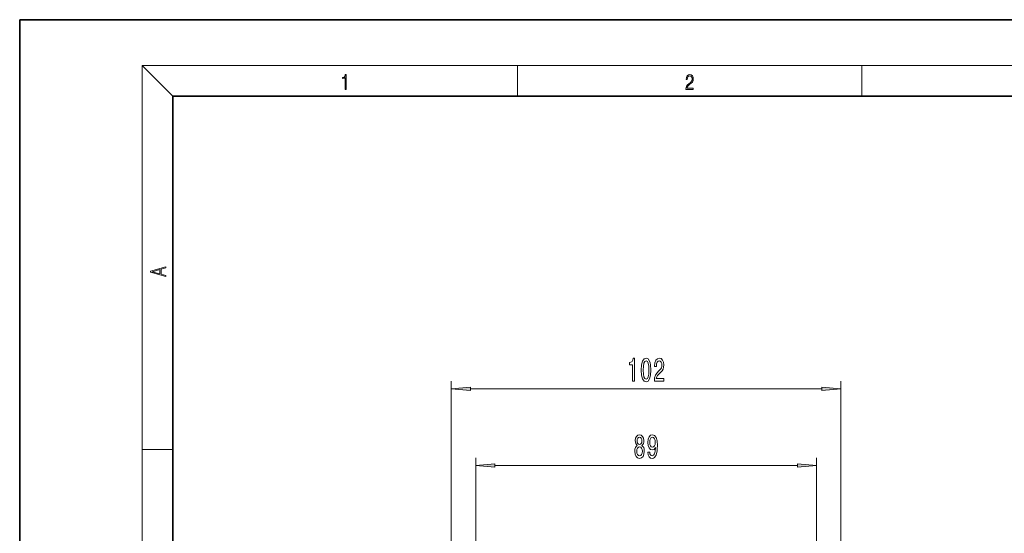
# Model space of a CAD drawing. Extents: x 0 to 210, y 0 to 297.
# Drawn here: x 0 to 129, y 230 to 297 of the extents above; entities that cross this region are included whole.
import ezdxf

# ---------------------------------------------------------------- set-up
doc = ezdxf.new("R2010")
doc.units = 0
doc.linetypes.add('DASHDOT', pattern=[18.5, 12, -3, 0.5, -3])

msp = doc.modelspace()

# ---------------------------------------------------------------- linework, layer by layer
at = {"color": 7, "lineweight": 35}
for p, q in [((210, 297), (0, 297)), ((0, 297), (0, 0)), ((200, 287), (20, 287)), ((20, 287), (20, 10))]:
    msp.add_line(p, q, dxfattribs=at)
at = {"color": 7, "lineweight": 13}
for p, q in [((20, 287), (16, 291)), ((16, 291), (204, 291)), ((16, 291), (16, 6)), ((65, 287), (65, 291)), ((110, 291), (110, 287)), ((56.369663, 221.443481), (56.369663, 249.754578)), ((107.241852, 221.443481), (107.241852, 249.754578)), ((58.860149, 248.754578), (104.751358, 248.754578)), ((16, 240.833328), (20, 240.833328)), ((59.555756, 232.453201), (59.555756, 239.754578)), ((104.055756, 232.453201), (104.055756, 239.754578)), ((62.046242, 238.754578), (101.565269, 238.754578))]:
    msp.add_line(p, q, dxfattribs=at)
at = {"color": 7, "linetype": 'DASHDOT', "lineweight": 13}
for p, q in [((59.555756, 232.453201), (59.555756, 210.433762)), ((104.055756, 232.453201), (104.055756, 210.433762))]:
    msp.add_line(p, q, dxfattribs=at)
at = {"color": 7, "lineweight": 13}
for points in [[(42.503281, 287.874939), (42.640968, 287.874939), (42.640968, 289.819305), (42.51997, 289.819305), (42.488674, 289.644073), (42.41983, 289.524445), (42.305088, 289.454926), (42.150707, 289.435425), (42.142361, 289.435425), (42.142361, 289.315826), (42.163223, 289.315826), (42.367672, 289.340851), (42.503281, 289.424316)], [(87.019279, 287.874939), (87.960175, 287.874939), (87.960175, 288.030701), (87.154884, 288.030701), (87.179924, 288.167023), (87.242508, 288.292175), (87.336388, 288.406219), (87.467819, 288.520294), (87.684792, 288.684387), (87.851685, 288.856873), (87.939308, 289.040436), (87.968513, 289.257416), (87.937225, 289.488281), (87.847511, 289.666321), (87.707741, 289.777588), (87.526237, 289.819305), (87.328041, 289.774811), (87.182007, 289.649628), (87.088127, 289.449341), (87.052658, 289.17395), (87.190353, 289.17395), (87.211212, 289.382599), (87.275887, 289.532806), (87.380196, 289.621796), (87.522064, 289.655182), (87.649323, 289.62738), (87.747375, 289.5495), (87.807877, 289.421539), (87.830826, 289.251862), (87.807877, 289.087738), (87.741119, 288.948639), (87.588821, 288.798431), (87.37603, 288.628754), (87.217476, 288.475769), (87.104813, 288.314453), (87.038055, 288.136414), (87.017197, 287.93335)], [(19.092789, 263.42276), (19.092789, 263.566711), (18.480827, 263.737793), (18.480827, 264.413727), (19.092789, 264.582703), (19.092789, 264.726654), (17.092789, 264.157104), (17.092789, 263.99231)], [(18.316711, 263.783691), (17.287504, 264.073669), (18.316711, 264.365753)], [(80.047684, 249.754578), (80.283707, 249.754578), (80.283707, 252.776184), (80.107338, 252.776184), (80.060654, 252.512512), (79.967285, 252.335266), (79.824631, 252.231522), (79.62751, 252.19693), (79.62751, 251.890015), (80.047684, 251.890015)], [(81.180687, 251.220001), (81.219589, 250.541321), (81.341492, 250.057175), (81.536018, 249.763214), (81.805756, 249.668121), (82.072899, 249.763214), (82.267426, 250.057175), (82.386734, 250.541321), (82.428238, 251.220001), (82.386734, 251.894348), (82.337456, 252.162354), (82.267426, 252.382812), (82.072899, 252.676758), (81.805756, 252.776184), (81.536018, 252.676758), (81.341492, 252.378494), (81.219589, 251.894348)], [(81.429672, 251.220001), (81.450424, 251.743042), (81.515266, 252.119141), (81.631981, 252.3396), (81.805756, 252.417404), (81.976936, 252.3396), (82.093651, 252.119141), (82.158493, 251.743042), (82.179245, 251.220001), (82.158493, 250.692627), (82.093651, 250.316528), (81.976936, 250.096069), (81.805756, 250.022583), (81.631981, 250.096069), (81.515266, 250.316528), (81.450424, 250.692627)], [(82.884285, 249.754578), (84.12146, 249.754578), (84.12146, 250.126343), (83.143654, 250.126343), (83.19812, 250.329498), (83.291489, 250.498093), (83.579384, 250.805008), (83.732414, 250.934692), (83.903595, 251.120575), (84.025497, 251.3367), (84.095528, 251.591751), (84.12146, 251.881378), (84.07737, 252.244492), (83.955467, 252.529785), (83.768723, 252.711349), (83.527512, 252.776184), (83.278519, 252.702698), (83.089188, 252.499542), (82.967285, 252.175323), (82.925781, 251.747375), (82.925781, 251.686859), (83.161804, 251.686859), (83.161804, 251.721436), (83.18515, 252.015381), (83.25518, 252.231522), (83.366707, 252.369843), (83.514542, 252.417404), (83.664978, 252.374176), (83.776505, 252.266113), (83.849129, 252.097519), (83.875061, 251.885712), (83.856911, 251.686859), (83.807632, 251.518265), (83.724632, 251.371292), (83.610512, 251.241608), (83.457481, 251.103271), (83.203308, 250.835266), (83.024345, 250.549957), (82.918007, 250.204147), (82.884285, 249.767548)], [(58.860149, 248.972473), (56.369663, 248.754578), (58.860149, 248.536682)], [(104.751358, 248.536682), (107.241852, 248.754578), (104.751358, 248.972473)], [(80.628448, 241.371292), (80.49617, 241.250244), (80.405396, 241.081665), (80.348335, 240.869843), (80.330177, 240.614807), (80.371681, 240.230072), (80.49099, 239.931808), (80.685509, 239.741608), (80.950066, 239.668121), (81.212021, 239.741608), (81.406548, 239.931808), (81.525856, 240.230072), (81.569946, 240.614807), (81.549202, 240.869843), (81.494736, 241.081665), (81.40136, 241.250244), (81.271675, 241.371292), (81.375427, 241.475037), (81.448044, 241.617691), (81.492142, 241.790604), (81.507698, 242.002411), (81.466202, 242.309326), (81.357269, 242.555725), (81.180901, 242.715668), (80.950066, 242.776184), (80.716637, 242.715668), (80.540268, 242.555725), (80.428741, 242.309326), (80.389832, 242.002411), (80.402802, 241.790604), (80.446892, 241.617691)], [(80.63623, 241.967834), (80.656982, 242.158035), (80.719231, 242.305008), (80.817787, 242.395782), (80.950066, 242.430374), (81.07975, 242.395782), (81.178307, 242.305008), (81.240555, 242.158035), (81.263893, 241.967834), (81.240555, 241.773315), (81.178307, 241.622009), (81.07975, 241.522583), (80.950066, 241.49234), (80.817787, 241.526917), (80.719231, 241.622009), (80.656982, 241.773315)], [(82.038971, 240.498093), (82.077873, 240.156586), (82.1894, 239.892914), (82.365768, 239.728638), (82.599197, 239.668121), (82.752228, 239.69838), (82.889687, 239.776184), (83.006401, 239.910187), (83.104965, 240.100403), (83.18277, 240.33815), (83.23983, 240.632111), (83.273552, 240.969269), (83.286522, 241.358322), (83.242424, 241.967834), (83.115341, 242.413086), (82.913033, 242.681091), (82.635513, 242.776184), (82.381332, 242.69838), (82.1894, 242.490891), (82.064903, 242.171005), (82.023407, 241.768982), (82.064903, 241.354004), (82.186806, 241.038437), (82.368362, 240.8396), (82.599197, 240.77475), (82.843002, 240.856873), (83.027153, 241.107605), (82.985657, 240.627777), (82.902657, 240.286285), (82.775566, 240.083099), (82.601791, 240.018265), (82.466919, 240.048523), (82.368362, 240.143616), (82.30352, 240.294922), (82.277588, 240.498093)], [(82.274994, 241.773315), (82.300926, 242.041321), (82.37355, 242.253143), (82.487671, 242.387146), (82.635513, 242.434692), (82.788536, 242.387146), (82.905251, 242.253143), (82.977875, 242.045654), (83.006401, 241.777634), (82.977875, 241.505295), (82.905251, 241.302124), (82.785942, 241.176758), (82.627731, 241.133545), (82.485077, 241.176758), (82.37355, 241.302124), (82.300926, 241.500977)], [(80.57917, 240.623444), (80.602516, 240.85257), (80.677727, 241.025482), (80.794441, 241.137863), (80.950066, 241.176758), (81.103088, 241.137863), (81.219803, 241.025482), (81.295021, 240.85257), (81.320953, 240.623444), (81.295021, 240.377045), (81.219803, 240.191177), (81.103088, 240.070129), (80.950066, 240.031235), (80.794441, 240.070129), (80.677727, 240.191177), (80.602516, 240.377045)], [(62.046242, 238.972473), (59.555756, 238.754578), (62.046242, 238.536682)], [(101.565269, 238.536682), (104.055756, 238.754578), (101.565269, 238.972473)]]:
    msp.add_lwpolyline(points, close=True, dxfattribs=at)
for points in [[(58.860149, 248.972473), (56.369663, 248.754578), (58.860149, 248.972473), (58.860149, 248.536682)], [(104.751358, 248.536682), (107.241852, 248.754578), (104.751358, 248.536682), (104.751358, 248.972473)], [(62.046242, 238.972473), (59.555756, 238.754578), (62.046242, 238.972473), (62.046242, 238.536682)], [(101.565269, 238.536682), (104.055756, 238.754578), (101.565269, 238.536682), (101.565269, 238.972473)]]:
    msp.add_solid(points, dxfattribs=at)

doc.saveas('drawing.dxf')
